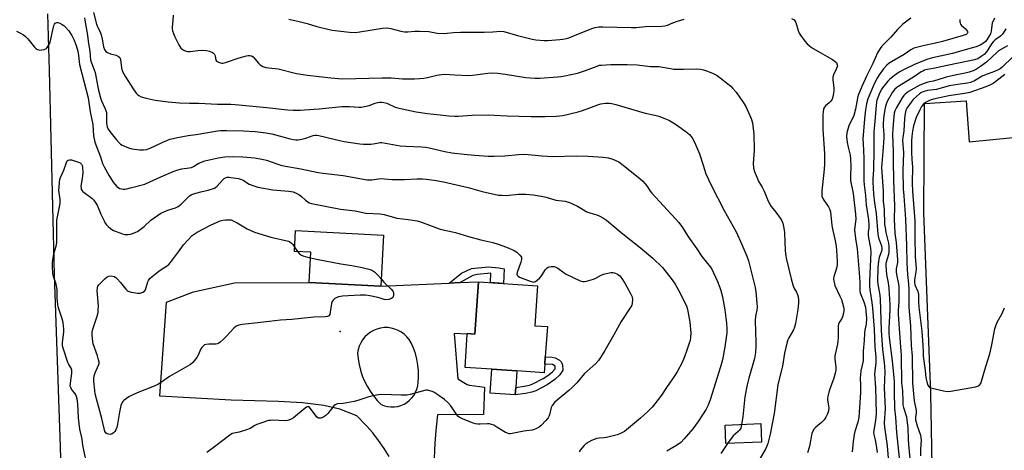
# Model space of a CAD drawing. Units: inches. Extents: x 1291763 to 1297763, y 517450 to 521450.
# Drawn here: x 1296646 to 1297103, y 518786 to 518987 of the extents above; entities that cross this region are included whole.
import ezdxf

# ---------------------------------------------------------------- set-up
doc = ezdxf.new("R2010")
doc.units = ezdxf.units.IN
doc.header["$MEASUREMENT"] = 0
for name, color, linetype in [('BLDG-Footprint', 5, 'Continuous'), ('BLDG-Ruin', 8, 'Continuous'), ('CULTRL-Pad', 6, 'Continuous'), ('ELEV-Spot Elevation', 7, 'Continuous'), ('TRANS-Driveway', 251, 'Continuous'), ('TRANS-Non Street Sidewalk', 7, 'Continuous'), ('TRANS-Parking Lot', 4, 'Continuous'), ('TRANS-Road', 130, 'Continuous'), ('Undefined', 1, 'Continuous')]:
    doc.layers.add(name, color=color, linetype=linetype)

msp = doc.modelspace()

# ---------------------------------------------------------------- linework, layer by layer
at = {"layer": 'BLDG-Footprint'}
for points, elevation in [([(1296814.88, 518886.41), (1296813.58, 518862.68), (1296780.3, 518864.49), (1296781.06, 518878.5), (1296773.44, 518878.91), (1296773.98, 518888.65)], 403.69), ([(1296890.99, 518843.95), (1296890.03, 518829.84), (1296889.8, 518826.46), (1296889.53, 518822.5), (1296876.82, 518823.36), (1296865.14, 518824.16), (1296852.75, 518825.01), (1296853.8, 518840.43), (1296853.82, 518840.68), (1296857.35, 518840.44), (1296859.01, 518864.79), (1296886.39, 518862.92), (1296885.12, 518844.35)], 402.86)]:
    msp.add_lwpolyline(points, close=True, dxfattribs=dict(at, elevation=elevation))
at = {"layer": 'BLDG-Ruin', "elevation": 405.71}
msp.add_lwpolyline([(1296990.44, 518790.24), (1296973.92, 518789.57), (1296973.56, 518798.17), (1296990.08, 518798.85)], close=True, dxfattribs=at)
at = {"layer": 'CULTRL-Pad'}
msp.add_lwpolyline([(1296876.3, 518815.67), (1296876.06, 518812.22), (1296864.37, 518813.02), (1296865.14, 518824.16), (1296876.82, 518823.36)], close=True, dxfattribs=at)
at = {"layer": 'ELEV-Spot Elevation'}
msp.add_point((1296794.73, 518841.72, 403.62), dxfattribs=at)
at = {"layer": 'TRANS-Driveway'}
msp.add_polyline3d([(1296817.43, 518783.53, 0), (1296815.12, 518787.34, 0), (1296812.61, 518791.01, 0), (1296809.89, 518794.53, 0), (1296806.98, 518797.9, 0), (1296802.4, 518802.47, 0), (1296794.52, 518805.56, 0), (1296787.2, 518807.35, 0), (1296777.22, 518808.56, 0), (1296766.11, 518809.17, 0), (1296744.02, 518809.69, 0), (1296710.93, 518811.6, 0), (1296714.13, 518855.31, 0), (1296726.62, 518860.04, 0), (1296745.62, 518864.22, 0), (1296780.3, 518864.49, 0), (1296813.58, 518862.68, 0), (1296845.43, 518864.16, 0), (1296850.43, 518864.39, 0), (1296859.01, 518864.79, 0), (1296857.35, 518840.44, 0), (1296853.82, 518840.68, 0), (1296853.8, 518840.43, 0), (1296847.68, 518840.68, 0), (1296849.45, 518819.68, 0), (1296852.15, 518817.96, 0), (1296853.74, 518817.09, 0), (1296854.76, 518816.75, 0), (1296861.78, 518815.8, 0), (1296861.31, 518803.06, 0), (1296840.01, 518803.01, 0), (1296839.33, 518797.22, 0), (1296838.77, 518789.88, 0), (1296838.28, 518779.13, 0)], dxfattribs=at)
msp.add_polyline3d([(1296824.51, 518840.36, 0), (1296823.15, 518841.37, 0), (1296821.68, 518842.19, 0), (1296820.12, 518842.82, 0), (1296818.48, 518843.25, 0), (1296816.81, 518843.46, 0), (1296815.12, 518843.46, 0), (1296813.45, 518843.24, 0), (1296811.81, 518842.81, 0), (1296810.25, 518842.18, 0), (1296808.78, 518841.35, 0), (1296807.43, 518840.34, 0), (1296806.21, 518839.17, 0), (1296805.16, 518837.85, 0), (1296804.28, 518836.41, 0), (1296803.6, 518834.87, 0), (1296803.11, 518833.25, 0), (1296802.83, 518831.59, 0), (1296803.08, 518828.91, 0), (1296803.53, 518826.26, 0), (1296804.17, 518823.65, 0), (1296805.01, 518821.1, 0), (1296806.04, 518818.61, 0), (1296807.26, 518816.21, 0), (1296808.65, 518813.91, 0), (1296810.21, 518811.72, 0), (1296811.93, 518809.66, 0), (1296813.8, 518807.73, 0), (1296815.27, 518807.17, 0), (1296816.79, 518806.8, 0), (1296818.34, 518806.63, 0), (1296819.91, 518806.66, 0), (1296821.46, 518806.88, 0), (1296822.96, 518807.31, 0), (1296824.4, 518807.93, 0), (1296825.75, 518808.72, 0), (1296826.98, 518809.69, 0), (1296828.09, 518810.8, 0), (1296829.04, 518812.05, 0), (1296830.42, 518814.85, 0), (1296830.83, 518816.36, 0), (1296831.04, 518817.91, 0), (1296831.19, 518820.63, 0), (1296831.13, 518823.35, 0), (1296830.86, 518826.07, 0), (1296830.37, 518828.75, 0), (1296829.67, 518831.38, 0), (1296828.77, 518833.95, 0), (1296827.67, 518836.44, 0), (1296826.78, 518837.88, 0), (1296825.73, 518839.19, 0)], close=True, dxfattribs=at)
at = {"layer": 'TRANS-Non Street Sidewalk'}
for points in [[(1296850.43, 518864.39), (1296845.43, 518864.16), (1296851.04, 518868.84), (1296855.67, 518870.89), (1296863.59, 518871.71), (1296868.49, 518871.28), (1296870.98, 518870.75), (1296870.6, 518864), (1296864.59, 518864.41), (1296864.66, 518868.77), (1296858.34, 518868.23), (1296856.38, 518867.69)], [(1296880.82, 518812.85), (1296876.06, 518812.22), (1296876.3, 518815.67), (1296880.26, 518816.19), (1296882.75, 518816.71), (1296884.3, 518817.28), (1296889.05, 518819.79), (1296891.25, 518821.22), (1296893.36, 518822.99), (1296894.6, 518824.36), (1296894.61, 518825.52), (1296893.33, 518826.34), (1296889.8, 518826.46), (1296890.03, 518829.84), (1296893.21, 518829.78), (1296894.58, 518829.49), (1296896.65, 518828.3), (1296897.38, 518827.52), (1296897.77, 518826.92), (1296897.94, 518826.25), (1296898.13, 518823.77), (1296897.44, 518822.48), (1296896.73, 518821.6), (1296894.44, 518819.42), (1296890.81, 518816.9), (1296885.63, 518814.16), (1296883.69, 518813.44)]]:
    msp.add_lwpolyline(points, close=True, dxfattribs=at)
at = {"layer": 'TRANS-Parking Lot'}
msp.add_lwpolyline([(1297110.65, 518813.7), (1297110.87, 518807.14), (1297113.71, 518722.24), (1297116.9, 518670.23), (1297107.01, 518665.72), (1297105.35, 518664.3), (1297101.49, 518661), (1297076.72, 518656.19), (1297073.86, 518673.85), (1297072.1, 518701.37), (1297070.69, 518728.92), (1297069.18, 518812.99), (1297065.9, 518896.76), (1297066.13, 518947.69), (1297085.49, 518948.82), (1297086.93, 518929.81), (1297107.37, 518931.88), (1297109.36, 518850.97)], close=True, dxfattribs=at)
at = {"layer": 'TRANS-Road'}
msp.add_lwpolyline([(1296658.78, 518989.28), (1296659.57, 518962.98), (1296661.92, 518868.09), (1296664.62, 518788.03), (1296668.09, 518669.28), (1296667.75, 518606.11), (1296667.79, 518538.55), (1296643.15, 518536.55)], dxfattribs=at)
at = {"layer": 'Undefined'}
msp.add_line((1296773.55, 518880.89, 404), (1296774.93, 518878.83, 404), dxfattribs=at)
for points, elevation in [([(1296680.11, 518989.85), (1296681.56, 518984.51), (1296682.2, 518982.97), (1296683.22, 518980.95), (1296683.71, 518979.58), (1296684.2, 518977.58), (1296684.75, 518974), (1296685.24, 518972.7), (1296685.83, 518971.86), (1296686.6, 518971.3), (1296687.97, 518970.77), (1296690.67, 518970.05), (1296691.69, 518969.53), (1296692.32, 518969.01), (1296692.58, 518968.58), (1296692.72, 518968.1), (1296693.1, 518964.17), (1296693.47, 518962.75), (1296695.06, 518959.94), (1296698.58, 518954.4), (1296699.93, 518952.45), (1296700.51, 518951.85), (1296701.16, 518951.34), (1296702.35, 518950.67), (1296704.57, 518950.06), (1296708.82, 518949.17), (1296714.82, 518948.36), (1296720.17, 518948), (1296724.74, 518947.82), (1296729.15, 518947.78), (1296737.78, 518947.27), (1296743.98, 518947.29), (1296745.88, 518947.23), (1296760.62, 518945.75), (1296770.29, 518944.66), (1296772.95, 518944.48), (1296776.14, 518944.48), (1296778.22, 518944.61), (1296784.95, 518945.16), (1296795.48, 518946.24), (1296799.12, 518946.23), (1296803.47, 518945.94), (1296804.63, 518945.95), (1296806.01, 518946.18), (1296808.19, 518946.74), (1296811.01, 518947.8), (1296812.14, 518948.14), (1296812.98, 518948.28), (1296814.04, 518948.29), (1296815.09, 518948.13), (1296816.37, 518947.72), (1296820.28, 518945.98), (1296821.37, 518945.58), (1296829.96, 518943.7), (1296835.27, 518942.96), (1296841.16, 518942.38), (1296845.22, 518941.84), (1296847.77, 518941.73), (1296849.48, 518941.75), (1296856.02, 518942.17), (1296863.67, 518942.31), (1296866.2, 518942.25), (1296872.34, 518941.87), (1296877.82, 518941.8), (1296883.41, 518941.61), (1296889.89, 518941.51), (1296894.99, 518941.67), (1296898.12, 518942.09), (1296905.3, 518943.68), (1296907.24, 518944.32), (1296914.37, 518946.97), (1296915.76, 518947.4), (1296917.97, 518947.7), (1296919.64, 518947.77), (1296920.96, 518947.62), (1296922.86, 518947.2), (1296936.37, 518943.07), (1296940.84, 518942.21), (1296942.81, 518941.66), (1296944.76, 518940.95), (1296947.76, 518939.68), (1296949.26, 518938.82), (1296951.42, 518937.4), (1296955.41, 518934.45), (1296956.99, 518933.15), (1296958.28, 518931.61), (1296959.38, 518929.6), (1296961.63, 518924.29), (1296963.29, 518918.92), (1296964.61, 518914.98), (1296967.01, 518909.6), (1296973.03, 518897.9), (1296978.74, 518887.96), (1296981.37, 518882.12), (1296983.61, 518876.63), (1296984.37, 518874.52), (1296987.53, 518862.16), (1296987.81, 518860.17), (1296988.36, 518853.12), (1296988.26, 518851.63), (1296987.67, 518848.84), (1296987.43, 518846.67), (1296987.89, 518836.63), (1296987.85, 518834.65), (1296987.67, 518831.83), (1296987.14, 518829.15), (1296984.49, 518820.03), (1296983.73, 518816.85), (1296982.72, 518811.26), (1296981.71, 518801.98), (1296981.21, 518798.49)], 396), ([(1296644.35, 518981.25), (1296645.91, 518980.47), (1296647.7, 518979.48), (1296648.63, 518978.8), (1296649.59, 518977.71), (1296652.7, 518973.79), (1296653.32, 518973.19), (1296654.21, 518972.65), (1296654.7, 518972.51), (1296655.25, 518972.47), (1296656.11, 518972.55), (1296657.25, 518972.78), (1296658.26, 518973.22), (1296659, 518974.07), (1296659.57, 518975.11), (1296659.96, 518976.17), (1296661.67, 518983.81), (1296662.02, 518984.56), (1296662.31, 518984.91), (1296662.66, 518985.16), (1296663.06, 518985.3), (1296663.8, 518985.21), (1296664.58, 518984.91), (1296665.61, 518984.36), (1296666.32, 518983.86), (1296666.93, 518983.3), (1296668.62, 518981.41), (1296670.12, 518979.19), (1296671.01, 518977.43), (1296672.09, 518974.56), (1296672.83, 518971.92), (1296673.21, 518969.85), (1296673.51, 518967.02), (1296673.71, 518965.76), (1296676.79, 518953.89), (1296677.6, 518950.21), (1296678.58, 518943.79), (1296679.78, 518937.81), (1296680.14, 518932.57), (1296680.84, 518929.7), (1296683.37, 518922.77), (1296684.28, 518919.76), (1296684.88, 518918.44), (1296687.38, 518914.08), (1296689.36, 518911.02), (1296690.06, 518910.14), (1296691.02, 518909.11), (1296691.64, 518908.56), (1296692.33, 518908.17), (1296693.09, 518907.97), (1296693.88, 518907.87), (1296694.69, 518907.86), (1296695.57, 518907.97), (1296697.31, 518908.36), (1296704.03, 518910.2), (1296706.33, 518911.15), (1296711.43, 518913.59), (1296717.18, 518916.03), (1296718.86, 518916.6), (1296721.13, 518917.22), (1296724.52, 518917.71), (1296725.6, 518917.95), (1296726.55, 518918.36), (1296728.31, 518919.44), (1296729.09, 518919.83), (1296731.8, 518920.93), (1296733.2, 518921.35), (1296738.09, 518922.44), (1296741.23, 518922.91), (1296744.76, 518923.02), (1296749.54, 518922.84), (1296755.04, 518922.33), (1296759.08, 518921.62), (1296760.48, 518921.28), (1296765.36, 518919.59), (1296767.65, 518918.88), (1296776.48, 518917.23), (1296784.51, 518915.6), (1296786.81, 518915.25), (1296796.09, 518914.14), (1296807.24, 518912.14), (1296808.36, 518912.07), (1296809.44, 518912.12), (1296812.55, 518912.63), (1296813.68, 518912.71), (1296818.69, 518912.28), (1296824.68, 518912.33), (1296830.31, 518912.59), (1296832.91, 518912.54), (1296834.65, 518912.41), (1296838.43, 518911.98), (1296842.67, 518911.17), (1296854.22, 518908.54), (1296860.67, 518906.72), (1296868.21, 518905.09), (1296869.6, 518904.95), (1296871.84, 518904.91), (1296877.61, 518905.44), (1296880.98, 518905.49), (1296884.41, 518905.19), (1296888.1, 518904.6), (1296890.35, 518904.15), (1296894.94, 518902.75), (1296899.21, 518902.18), (1296901.26, 518901.64), (1296902.62, 518901.04), (1296905.02, 518899.84), (1296909.3, 518897.3), (1296910.63, 518896.76), (1296913.89, 518895.83), (1296914.97, 518895.42), (1296917.04, 518894.39), (1296918.46, 518893.42), (1296925.25, 518887.61), (1296934.31, 518880.56), (1296940.02, 518875.75), (1296944.44, 518871.44), (1296948.98, 518865.7), (1296950.27, 518863.71), (1296951.88, 518860.88), (1296954.75, 518855.45), (1296955.7, 518853.07), (1296956.17, 518851.13), (1296957.16, 518846.03), (1296957.62, 518840.98), (1296957.52, 518838.96), (1296957.28, 518837.54), (1296956.9, 518836.18), (1296955.82, 518832.93), (1296954.68, 518829.9), (1296953.55, 518827.26), (1296951.31, 518822.94), (1296949.92, 518820.77), (1296946.31, 518815.57), (1296944.05, 518812.07), (1296940.95, 518808.03), (1296939.61, 518806.45), (1296937.58, 518804.42), (1296934.18, 518801.33), (1296927.74, 518795.96), (1296926.79, 518795.23), (1296925.94, 518794.7), (1296925, 518794.25), (1296923.46, 518793.71), (1296918.51, 518792.37), (1296917.38, 518792.18), (1296914.99, 518792.11), (1296913.91, 518791.92), (1296911.54, 518790.99), (1296908.96, 518789.54), (1296907.86, 518788.58), (1296906.2, 518786.53), (1296905.8, 518785.78)], 400), ([(1296675.97, 518987.37), (1296676.55, 518983.62), (1296677.15, 518980.34), (1296677.76, 518975.53), (1296678.39, 518971.98), (1296678.8, 518967.74), (1296679.17, 518966.46), (1296680.47, 518963.34), (1296680.93, 518961.99), (1296682.37, 518954.37), (1296683.38, 518950.32), (1296683.9, 518948.93), (1296685.57, 518945.09), (1296686.12, 518943.41), (1296686.26, 518941.97), (1296686.23, 518938.42), (1296686.33, 518937.57), (1296686.54, 518936.77), (1296686.95, 518935.75), (1296687.7, 518934.61), (1296690.77, 518930.78), (1296692.07, 518929.3), (1296692.72, 518928.76), (1296693.49, 518928.31), (1296696.48, 518926.95), (1296697.9, 518926.62), (1296701.68, 518926.16), (1296703.34, 518926.16), (1296704.7, 518926.3), (1296706.5, 518926.85), (1296712.09, 518929.52), (1296714.27, 518930.49), (1296715.66, 518931.01), (1296717.09, 518931.42), (1296719.13, 518931.87), (1296724.11, 518932.75), (1296727.81, 518933.28), (1296737.71, 518934.95), (1296739.17, 518935.11), (1296742.08, 518935.13), (1296749.87, 518934.95), (1296755.26, 518934.53), (1296760.14, 518934.01), (1296763.02, 518933.47), (1296771.52, 518931.19), (1296772.94, 518930.88), (1296774.07, 518930.74), (1296775.2, 518930.75), (1296776.88, 518931.04), (1296778.81, 518931.56), (1296782.17, 518932.77), (1296782.95, 518932.91), (1296783.74, 518932.92), (1296784.89, 518932.74), (1296788.05, 518932.04), (1296793.8, 518930.61), (1296796.59, 518930.01), (1296803.86, 518928.88), (1296805.63, 518928.74), (1296808.9, 518928.73), (1296810.07, 518928.87), (1296812.62, 518929.39), (1296813.34, 518929.46), (1296814.13, 518929.43), (1296822.56, 518927.94), (1296825.17, 518927.74), (1296832.44, 518927.46), (1296834.37, 518927.27), (1296836.03, 518926.97), (1296843.42, 518925.31), (1296846.59, 518924.73), (1296852.39, 518924), (1296857.06, 518923.6), (1296863.43, 518923.18), (1296866.34, 518923.17), (1296871.29, 518923.32), (1296877.59, 518923.96), (1296880.53, 518924.06), (1296888.48, 518923.35), (1296893.64, 518922.97), (1296904.28, 518923.31), (1296909.71, 518923.17), (1296916.96, 518922.75), (1296919.27, 518922.35), (1296920.97, 518921.94), (1296922.84, 518921.18), (1296924.11, 518920.52), (1296926.17, 518919), (1296934.05, 518912.64), (1296935.29, 518911.55), (1296936.45, 518910.27), (1296937.54, 518908.92), (1296938.78, 518906.81), (1296939.47, 518905.91), (1296944.99, 518900.13), (1296950.56, 518894.04), (1296952.02, 518892.27), (1296953.69, 518889.99), (1296956.17, 518885.97), (1296960.4, 518880.07), (1296962.74, 518876.59), (1296966.73, 518871.49), (1296967.48, 518870.26), (1296968.14, 518868.98), (1296969.94, 518864.93), (1296971.08, 518862.15), (1296971.55, 518860.77), (1296972.33, 518857.79), (1296973.36, 518851.7), (1296974.26, 518845.52), (1296974.39, 518842.99), (1296974.27, 518840.98), (1296973.44, 518834.55), (1296972.3, 518828.54), (1296971.46, 518825.27), (1296966.56, 518809.86), (1296965.61, 518807.42), (1296964.69, 518805.59), (1296961.04, 518799.78), (1296958.55, 518796.46), (1296954.53, 518791.82), (1296952.94, 518790.13), (1296951.41, 518788.92), (1296946.47, 518786.02)], 398), ([(1296717.08, 518988.61), (1296717.03, 518986.42), (1296716.72, 518983.09), (1296716.73, 518982.25), (1296716.86, 518981.44), (1296717.27, 518980.13), (1296717.98, 518978.54), (1296719.81, 518974.83), (1296720.24, 518974.07), (1296720.75, 518973.39), (1296721.39, 518972.88), (1296722.13, 518972.46), (1296723.15, 518971.99), (1296723.94, 518971.77), (1296725.11, 518971.78), (1296728.67, 518972.32), (1296730.66, 518972.46), (1296732.65, 518972.32), (1296734.03, 518971.91), (1296735.35, 518971.33), (1296735.82, 518971.05), (1296736.2, 518970.69), (1296736.61, 518969.78), (1296736.99, 518967.79), (1296737.32, 518967.23), (1296738.2, 518966.75), (1296739.53, 518966.4), (1296740.36, 518966.38), (1296741.48, 518966.64), (1296747.89, 518968.8), (1296751.2, 518969.81), (1296752.03, 518969.97), (1296752.83, 518969.94), (1296753.6, 518969.72), (1296754.32, 518969.26), (1296755.1, 518968.42), (1296756.75, 518966.36), (1296757.57, 518965.55), (1296758.85, 518964.84), (1296760.24, 518964.34), (1296761.37, 518964.17), (1296764.54, 518963.91), (1296765.97, 518963.72), (1296774.38, 518961.57), (1296779.53, 518960.73), (1296790.47, 518959.5), (1296795.76, 518959.13), (1296814.31, 518959.62), (1296818.36, 518959.49), (1296823.66, 518959.14), (1296827.55, 518959.02), (1296829.31, 518959.04), (1296831.63, 518959.17), (1296833.64, 518959.44), (1296835.34, 518959.77), (1296839.58, 518960.77), (1296841.84, 518961.14), (1296843.41, 518961.18), (1296847.93, 518960.87), (1296854.41, 518960.66), (1296856.14, 518960.8), (1296863.37, 518961.72), (1296865.12, 518961.85), (1296867.75, 518961.72), (1296871.3, 518961.29), (1296880.96, 518959.65), (1296885.36, 518959.42), (1296887.43, 518959.44), (1296895.66, 518959.96), (1296897.36, 518960.14), (1296899.06, 518960.44), (1296904.96, 518961.79), (1296908.63, 518963.02), (1296914.14, 518965.03), (1296915.26, 518965.36), (1296916.1, 518965.51), (1296920.47, 518965.7), (1296925.75, 518965.78), (1296928.1, 518965.78), (1296932.74, 518965.6), (1296938.91, 518964.8), (1296941.96, 518964.85), (1296942.79, 518964.79), (1296948.23, 518963.83), (1296949.68, 518963.65), (1296954.23, 518963.61), (1296960.16, 518963.75), (1296962.11, 518963.56), (1296963.46, 518963.31), (1296964.86, 518962.83), (1296967.63, 518961.73), (1296968.94, 518961.13), (1296969.84, 518960.58), (1296976.2, 518955.63), (1296977.02, 518954.81), (1296978.71, 518952.83), (1296982.07, 518948), (1296983.17, 518946.27), (1296985.59, 518940.62), (1296986.24, 518938.69), (1296986.65, 518935.82), (1296986.86, 518933.5), (1296987, 518925.83), (1296986.57, 518919.7), (1296986.73, 518917.69), (1296987.06, 518916.3), (1296989.27, 518911.23), (1296990.71, 518908.72), (1296991.61, 518906.94), (1296993.22, 518903), (1296994.2, 518901.02), (1296994.92, 518899.83), (1296997.11, 518897.08), (1296999.11, 518894.26), (1296999.88, 518893.05), (1297000.32, 518892.01), (1297000.83, 518889.72), (1297001.16, 518887.7), (1297001.25, 518883.01), (1297001.46, 518879.59), (1297001.65, 518877.63), (1297002.07, 518875.19), (1297004.27, 518866.12), (1297005.03, 518863.32), (1297005.52, 518861.97), (1297006.66, 518859.88), (1297007.14, 518858.8), (1297007.44, 518857.7), (1297007.63, 518856.31), (1297007.67, 518854.9), (1297007.37, 518851.82), (1297006.23, 518845.32), (1297005.75, 518843.71), (1297005.25, 518842.39), (1297003.16, 518838.78), (1297002.64, 518837.73), (1297002.36, 518836.91), (1297001.21, 518831.54), (1297000.16, 518825.49), (1296998.45, 518818.88), (1296998.1, 518816.83), (1296996.35, 518803.57), (1296994.44, 518793.9), (1296993.33, 518789.67), (1296992.83, 518788), (1296992.36, 518786.93), (1296989.35, 518782.01)], 394), ([(1296770.82, 518986.78), (1296775.7, 518985.76), (1296779.44, 518984.75), (1296783.91, 518983.33), (1296789.02, 518982.11), (1296790.98, 518981.72), (1296799.09, 518980.74), (1296801.88, 518980.69), (1296803.84, 518980.88), (1296814.4, 518982.59), (1296816.38, 518982.71), (1296818.31, 518982.47), (1296822.84, 518981.25), (1296824.58, 518980.91), (1296826.23, 518980.89), (1296829.45, 518981.28), (1296831.51, 518981.27), (1296835.92, 518981.03), (1296839.76, 518980.32), (1296842.99, 518980.22), (1296844.46, 518980.25), (1296847.33, 518980.6), (1296850.58, 518980.83), (1296861.68, 518980.83), (1296865.7, 518980.97), (1296869.14, 518981.3), (1296870.73, 518981.04), (1296877.16, 518979.19), (1296883.93, 518977.44), (1296885.67, 518977.18), (1296889.51, 518976.87), (1296891.26, 518976.9), (1296896.74, 518977.31), (1296898.15, 518977.5), (1296899.8, 518977.84), (1296900.89, 518978.15), (1296902.78, 518978.85), (1296911.64, 518982.43), (1296913.26, 518982.89), (1296914.85, 518983.18), (1296916.72, 518983.27), (1296929.92, 518982.9), (1296932.23, 518983.01), (1296936.57, 518983.37), (1296944.16, 518983.58), (1296945.57, 518983.7), (1296946.79, 518984.05), (1296949.32, 518985.09), (1296951.41, 518985.85), (1296954.48, 518986.79)], 392), ([(1297004.43, 518987.16), (1297005.65, 518986.43), (1297006.01, 518986.02), (1297006.37, 518985.26), (1297007.45, 518981.53), (1297007.97, 518980.31), (1297008.61, 518979.33), (1297010.62, 518976.6), (1297011.72, 518975.32), (1297012.59, 518974.53), (1297013.75, 518973.72), (1297017.67, 518971.3), (1297020.9, 518969.53), (1297023.45, 518968.03), (1297024.66, 518967.21), (1297025.23, 518966.61), (1297025.65, 518965.66), (1297025.72, 518965.16), (1297025.65, 518964.69), (1297025.2, 518963.53), (1297023.84, 518960.96), (1297023.54, 518959.9), (1297023.55, 518958.78), (1297024.01, 518954.79), (1297024.08, 518953.63), (1297023.97, 518952.47), (1297023.6, 518950.74), (1297023.21, 518949.64), (1297022.63, 518948.74), (1297021.87, 518947.94), (1297020.19, 518946.47), (1297019.65, 518945.87), (1297019.3, 518945.14), (1297019.04, 518943.72), (1297018.95, 518942.54), (1297018.99, 518940.32), (1297018.88, 518937.61), (1297018.9, 518935.65), (1297019.75, 518924.17), (1297019.78, 518920.9), (1297019.71, 518919.11), (1297019.41, 518915.53), (1297018.51, 518907.06), (1297018.43, 518905.61), (1297018.55, 518904.51), (1297018.9, 518903.46), (1297019.35, 518902.7), (1297021.58, 518899.53), (1297022.16, 518898.31), (1297022.47, 518897.24), (1297023.18, 518890.85), (1297023.61, 518888.53), (1297024.51, 518884.63), (1297025.11, 518881.29), (1297025.31, 518879.24), (1297025.61, 518874.37), (1297025.63, 518872.95), (1297025.49, 518871.62), (1297024.05, 518867), (1297023.95, 518866.16), (1297024.04, 518865.01), (1297024.29, 518863.87), (1297024.58, 518863.1), (1297026.91, 518858.15), (1297027.58, 518856.52), (1297028.54, 518853.18), (1297028.71, 518852.34), (1297028.75, 518851.51), (1297028.53, 518850.15), (1297028.07, 518848.54), (1297027.73, 518847.77), (1297026.55, 518845.77), (1297026.27, 518845.06), (1297026.11, 518844.37), (1297026.03, 518843.18), (1297026.05, 518838.69), (1297025.98, 518837.2), (1297025.72, 518835.78), (1297024.47, 518830.34), (1297024.5, 518828.94), (1297024.95, 518825.02), (1297024.96, 518823.66), (1297024.68, 518822.26), (1297024.03, 518820.05), (1297021.9, 518814.08), (1297021.29, 518811.47), (1297021.16, 518810.6), (1297021.15, 518809.72), (1297021.61, 518807.1), (1297021.68, 518806.23), (1297021.56, 518804.82), (1297021.18, 518803.44), (1297020.4, 518801.87), (1297019.53, 518800.68), (1297018.31, 518799.41), (1297015.46, 518797.09), (1297014.91, 518796.42), (1297014.31, 518795.4), (1297013.83, 518794.31), (1297013.61, 518793.47), (1297012.88, 518789.12), (1297012.57, 518787.69), (1297011.74, 518785.25)], 392), ([(1297059.89, 518987.22), (1297056.13, 518984.42), (1297053.56, 518981.98), (1297050.54, 518978.43), (1297046.39, 518974.27), (1297045.55, 518973.14), (1297044.37, 518971.23), (1297042.19, 518966.15), (1297039.37, 518960.65), (1297036.99, 518955.54), (1297035.9, 518952.85), (1297035.41, 518951.48), (1297035.03, 518950.06), (1297034.1, 518945.01), (1297033.4, 518942.1), (1297032.79, 518940.62), (1297031.15, 518937.7), (1297030.48, 518935.75), (1297030.05, 518934.04), (1297029.97, 518932.31), (1297030.18, 518929.43), (1297030.63, 518927.25), (1297031.58, 518923.61), (1297031.84, 518921.79), (1297031.98, 518918.68), (1297031.8, 518913.65), (1297031.86, 518911.89), (1297032.98, 518905.77), (1297034.12, 518896.12), (1297034.2, 518893.84), (1297033.75, 518890.37), (1297033.71, 518888.93), (1297034.17, 518884.93), (1297034.85, 518880.14), (1297035.89, 518868.96), (1297036.17, 518864.53), (1297036.2, 518860.39), (1297036.32, 518859.59), (1297036.55, 518858.79), (1297037.94, 518855.39), (1297038.7, 518852.97), (1297038.99, 518851.06), (1297039.15, 518847.87), (1297039.01, 518845.11), (1297038.42, 518842.23), (1297038.24, 518840.92), (1297038.15, 518837.46), (1297037.69, 518832.45), (1297037.6, 518828.07), (1297037.26, 518826.08), (1297036.61, 518823.42), (1297036.38, 518821.47), (1297036.34, 518820.05), (1297036.5, 518816.8), (1297036.46, 518813.25), (1297035.66, 518801.77), (1297035.26, 518799.52), (1297033.82, 518795.23), (1297033.46, 518793.83), (1297033.01, 518790.61), (1297032.54, 518785.72)], 390), ([(1297082.62, 518986.64), (1297082.59, 518985.59), (1297082.68, 518985.06), (1297082.88, 518984.56), (1297083.39, 518983.94), (1297085.12, 518982.41), (1297085.84, 518981.57), (1297086.1, 518981.14), (1297086.23, 518980.71), (1297086.06, 518980.17), (1297085.47, 518979.73), (1297084.13, 518979.21), (1297074.58, 518976.49), (1297070.69, 518975.52), (1297066.2, 518974.6), (1297061.2, 518973.31), (1297059.74, 518972.58), (1297056.66, 518970.46), (1297049.8, 518966.39), (1297048.68, 518965.46), (1297047.17, 518963.79), (1297045.18, 518961), (1297044.15, 518959.35), (1297043.01, 518957.05), (1297040.72, 518951.97), (1297039.88, 518949.78), (1297039.25, 518947.49), (1297038.76, 518944.62), (1297038.3, 518940.52), (1297037.59, 518931.08), (1297037.61, 518929), (1297037.95, 518922.17), (1297038.02, 518911.69), (1297038.16, 518909.81), (1297038.75, 518904.79), (1297039.05, 518900.57), (1297040.11, 518893.58), (1297040.34, 518891.29), (1297040.33, 518889.9), (1297039.97, 518887.81), (1297039.94, 518886.62), (1297040.13, 518885.2), (1297041.01, 518880.36), (1297041.16, 518878.46), (1297040.67, 518865.21), (1297040.65, 518862.36), (1297040.92, 518860.12), (1297041.71, 518855.15), (1297041.96, 518852.55), (1297042.72, 518842.75), (1297043.04, 518834.41), (1297043.51, 518829.89), (1297043.59, 518828.48), (1297043.53, 518827.08), (1297043.05, 518823.16), (1297042.97, 518821.77), (1297043.44, 518815.6), (1297043.67, 518803.61), (1297043.44, 518800.31), (1297042.6, 518795.84), (1297042.51, 518794.73), (1297042.64, 518793.76), (1297043.31, 518791.29), (1297043.79, 518788.74), (1297044.17, 518785.51)], 388), ([(1297098.67, 518987.32), (1297097.64, 518984.96), (1297097.41, 518983.82), (1297097.14, 518981.18), (1297096.76, 518979.96), (1297096.12, 518978.77), (1297095.14, 518977.23), (1297094.45, 518976.39), (1297093.64, 518975.65), (1297091.97, 518974.69), (1297090.15, 518973.99), (1297087.25, 518973.24), (1297079.22, 518970.93), (1297069.92, 518968.84), (1297067.74, 518968.25), (1297061.87, 518965.96), (1297056.48, 518963.33), (1297054.42, 518962.12), (1297052.17, 518960.61), (1297050.1, 518958.99), (1297049.06, 518957.95), (1297047.21, 518955.68), (1297046.26, 518954.25), (1297045.12, 518951.98), (1297044.09, 518949.23), (1297043.89, 518948.21), (1297043.72, 518946.75), (1297043.02, 518939.42), (1297042.64, 518934.41), (1297042.59, 518932.05), (1297042.66, 518925.77), (1297042.4, 518917), (1297042.13, 518912.51), (1297042.13, 518911.06), (1297042.46, 518905.53), (1297042.91, 518901.51), (1297043.65, 518896.5), (1297044.53, 518886.84), (1297044.85, 518885.22), (1297046.16, 518881.42), (1297046.38, 518880.21), (1297046.36, 518879.73), (1297046.19, 518878.97), (1297045.11, 518876.05), (1297044.75, 518874.42), (1297044.47, 518871.33), (1297044.34, 518865.13), (1297044.48, 518863.7), (1297045.34, 518858.53), (1297045.55, 518856.64), (1297046, 518842.22), (1297046.68, 518833.28), (1297047.47, 518827.23), (1297047.64, 518825.39), (1297047.68, 518822.9), (1297047.39, 518815.51), (1297047.78, 518809.06), (1297047.82, 518805.86), (1297047.49, 518799.04), (1297047.66, 518797.25), (1297048.87, 518788.53), (1297049.57, 518779.03)], 386), ([(1297103.92, 518982.26), (1297102.72, 518980.23), (1297102.32, 518979.67), (1297101.54, 518978.94), (1297099.06, 518977.17), (1297098.2, 518976.44), (1297097.3, 518975.28), (1297095.56, 518972.52), (1297094.89, 518971.58), (1297093.83, 518970.46), (1297092.52, 518969.41), (1297090.92, 518968.39), (1297089.43, 518967.87), (1297073.83, 518964.63), (1297071.15, 518964.01), (1297067.54, 518963.42), (1297066.18, 518963.05), (1297065.38, 518962.71), (1297064.64, 518962.27), (1297061.55, 518960.1), (1297054.28, 518955.72), (1297053.33, 518955.07), (1297052.43, 518954.32), (1297051.89, 518953.71), (1297051.27, 518952.81), (1297049.04, 518948.92), (1297048.37, 518947.31), (1297047.9, 518945.62), (1297047.34, 518941.98), (1297046.96, 518938.49), (1297046.97, 518936.99), (1297047.25, 518933.14), (1297047.25, 518931.47), (1297046.87, 518925.37), (1297046.29, 518919.79), (1297046.23, 518917.86), (1297047.01, 518906.92), (1297047.03, 518902.26), (1297047.43, 518898.4), (1297047.64, 518891.35), (1297047.82, 518889.93), (1297048.24, 518887.72), (1297049.4, 518882.77), (1297049.57, 518881.12), (1297049.6, 518878.83), (1297049.5, 518877.42), (1297048.42, 518873.86), (1297048.28, 518873.18), (1297048.24, 518872.31), (1297048.53, 518868.22), (1297049.25, 518864.26), (1297049.59, 518861.64), (1297050.03, 518854.25), (1297050.03, 518851.6), (1297049.56, 518843.33), (1297049.57, 518840.97), (1297049.76, 518838.94), (1297051.18, 518828), (1297051.92, 518820.17), (1297052.01, 518818.51), (1297052.04, 518813.52), (1297052.3, 518805.94), (1297052.74, 518801.87), (1297053.19, 518794.66), (1297054.39, 518782.88)], 384), ([(1297104.75, 518974.35), (1297100.6, 518972.1), (1297099.93, 518971.55), (1297097.52, 518969.16), (1297095.02, 518966.89), (1297092.25, 518964.79), (1297090.28, 518963.5), (1297088.78, 518962.77), (1297086.97, 518962.18), (1297085.07, 518961.72), (1297079.64, 518960.69), (1297077.64, 518960.24), (1297076.23, 518959.85), (1297071.94, 518958.4), (1297070.12, 518957.94), (1297067.72, 518957.46), (1297065.51, 518956.82), (1297063.66, 518956.04), (1297058.66, 518953.17), (1297057.14, 518951.92), (1297056.61, 518951.3), (1297055.83, 518950.2), (1297053.03, 518945.5), (1297052.43, 518944.17), (1297052.15, 518943.16), (1297051.88, 518941.5), (1297051.71, 518939.81), (1297051.42, 518935.86), (1297051.33, 518933.36), (1297051.58, 518925.19), (1297051.55, 518920.77), (1297051.69, 518911.98), (1297052.2, 518899.7), (1297052.03, 518893.84), (1297052.46, 518887.33), (1297052.98, 518883.05), (1297053.62, 518874.98), (1297053.57, 518873.71), (1297053.02, 518870.73), (1297052.95, 518869.49), (1297053.15, 518868.11), (1297054.01, 518864.48), (1297054.19, 518862.79), (1297054.24, 518855.66), (1297053.94, 518851.47), (1297053.91, 518849.79), (1297055.07, 518834.35), (1297055.27, 518830.78), (1297055.33, 518825.76), (1297055.47, 518822.21), (1297055.42, 518817.79), (1297055.95, 518814.14), (1297056.03, 518809.21), (1297056.15, 518807.66), (1297056.43, 518806.41), (1297057.74, 518801.96), (1297058.19, 518799.16), (1297058.37, 518797.09), (1297058.55, 518791.42), (1297058.73, 518789.11), (1297059.71, 518779.45)], 382), ([(1297107.11, 518969.18), (1297102.21, 518964.49), (1297101.32, 518963.79), (1297100.38, 518963.22), (1297098.61, 518962.46), (1297094.06, 518960.85), (1297092.91, 518960.25), (1297089.39, 518958.15), (1297087.53, 518957.36), (1297086.2, 518957.08), (1297081.61, 518956.46), (1297077.55, 518955.8), (1297071.72, 518954.16), (1297070.41, 518953.93), (1297067.58, 518953.63), (1297066.51, 518953.42), (1297065.48, 518953.09), (1297064.73, 518952.72), (1297063.79, 518952.05), (1297062.47, 518950.86), (1297060.97, 518949.42), (1297060.02, 518948.31), (1297058.02, 518945.45), (1297057.57, 518944.45), (1297057.11, 518942.91), (1297056.86, 518940.61), (1297056.62, 518934.95), (1297056.12, 518931.8), (1297056.01, 518930.55), (1297056.45, 518924.71), (1297056.17, 518916.42), (1297056.33, 518907.9), (1297056.49, 518904.68), (1297057.37, 518893.91), (1297057.86, 518881.45), (1297057.97, 518873.46), (1297058.23, 518868.13), (1297058.72, 518863.85), (1297058.92, 518861.23), (1297058.91, 518852.92), (1297059.63, 518844.19), (1297059.96, 518835.18), (1297060.45, 518830.23), (1297060.56, 518817.69), (1297061.44, 518809.41), (1297062.24, 518804.98), (1297062.25, 518803.92), (1297061.97, 518801.67), (1297062.02, 518800.67), (1297062.72, 518797.83), (1297064.25, 518793.54), (1297064.53, 518792.3), (1297064.54, 518791.16), (1297064.24, 518786.91), (1297064.33, 518783.82)], 380), ([(1297103.47, 518961.16), (1297099.37, 518957.9), (1297098.02, 518956.97), (1297096.78, 518956.24), (1297094.64, 518955.32), (1297087.22, 518952.74), (1297084.8, 518952.25), (1297077.43, 518951.17), (1297070.41, 518949.7), (1297068.77, 518949.15), (1297066.7, 518948.1), (1297065.66, 518947.25), (1297064.81, 518946.21), (1297063.99, 518944.7), (1297062.27, 518941.08), (1297061.1, 518937.26), (1297060.63, 518934.72), (1297060.31, 518932.23), (1297060.19, 518930.26), (1297060.19, 518925), (1297060.28, 518921.64), (1297060.52, 518918.15), (1297060.5, 518910.59), (1297060.64, 518906.85), (1297061.6, 518893.13), (1297061.64, 518885.61), (1297061.85, 518876.3), (1297062.28, 518870.96), (1297062.21, 518869.41), (1297061.53, 518865.72), (1297061.47, 518864.52), (1297061.72, 518863.38), (1297063.04, 518860.21), (1297063.41, 518858.88), (1297063.45, 518857.83), (1297063.37, 518855.5), (1297063.5, 518852.98), (1297065, 518841.82), (1297065.45, 518835.23), (1297065.5, 518832.03), (1297065.62, 518830.25), (1297066.43, 518823.6), (1297066.74, 518820.21), (1297067.19, 518818.27), (1297067.71, 518816.7), (1297068.13, 518816.07), (1297068.57, 518815.77), (1297069.09, 518815.56), (1297074.92, 518814.14), (1297076.67, 518813.85), (1297078.42, 518814.01), (1297089.83, 518815.91), (1297090.94, 518816.19), (1297091.63, 518816.6), (1297092.29, 518817.51), (1297092.71, 518818.55), (1297094.72, 518825.45), (1297096.53, 518831.25), (1297097.29, 518834.7), (1297098.89, 518842.96), (1297099.3, 518844.36), (1297099.99, 518846.02), (1297102.22, 518850.02), (1297103.29, 518852.66)], 378), ([(1296678.44, 518773.71), (1296675.6, 518786.52), (1296675.17, 518788.87), (1296674.88, 518791.64), (1296674.63, 518793), (1296673.8, 518796.3), (1296673.24, 518801.54), (1296672.9, 518808.12), (1296672.56, 518810.36), (1296672.26, 518811.46), (1296671.91, 518812.25), (1296671.44, 518812.98), (1296670.34, 518814.22), (1296669.88, 518814.85), (1296669.56, 518815.57), (1296669.38, 518816.33), (1296669.39, 518817.67), (1296670.05, 518822.24), (1296670.07, 518823.67), (1296669.73, 518824.67), (1296668.71, 518826.3), (1296668.25, 518827.31), (1296666.1, 518833.86), (1296665.81, 518834.95), (1296665.7, 518835.75), (1296665.72, 518836.61), (1296666.37, 518841.3), (1296666.32, 518842.72), (1296666.01, 518845.86), (1296665.66, 518847.53), (1296664.48, 518850.75), (1296663.81, 518853.08), (1296663.39, 518855.59), (1296663.2, 518857.27), (1296663.28, 518861.06), (1296663.19, 518862.15), (1296662.84, 518863.71), (1296661.6, 518867.19), (1296661.29, 518868.56), (1296661.07, 518871.97), (1296661.15, 518873.68), (1296661.78, 518877.69), (1296662.78, 518881.25), (1296663.06, 518882.91), (1296663.07, 518893.37), (1296664.36, 518899.58), (1296664.64, 518901.3), (1296664.61, 518902.94), (1296664.1, 518907.27), (1296664.15, 518908.75), (1296664.36, 518911.11), (1296664.56, 518912.24), (1296664.87, 518913.24), (1296666.35, 518916.61), (1296667.7, 518920.71), (1296667.96, 518920.99), (1296668.38, 518921.29), (1296668.95, 518921.5), (1296669.93, 518921.5), (1296673.24, 518920.42), (1296673.98, 518920.04), (1296674.51, 518919.49), (1296674.82, 518918.79), (1296674.97, 518918.02), (1296675.14, 518915.26), (1296674.95, 518912.87), (1296674.34, 518909.12), (1296674.35, 518908.29), (1296674.49, 518907.77), (1296674.88, 518907.06), (1296675.25, 518906.65), (1296679.45, 518903.55), (1296680.27, 518902.75), (1296680.97, 518901.84), (1296681.82, 518900.35), (1296683.6, 518896.13), (1296685.04, 518893.04), (1296685.57, 518892.04), (1296686.18, 518891.18), (1296686.94, 518890.39), (1296687.99, 518889.49), (1296688.67, 518889.02), (1296689.44, 518888.62), (1296693.55, 518887.05), (1296694.71, 518886.81), (1296696.19, 518886.7), (1296697.34, 518886.87), (1296698.74, 518887.3), (1296699.82, 518887.75), (1296700.55, 518888.18), (1296703.75, 518890.53), (1296706.79, 518893.35), (1296709.8, 518895.53), (1296711.48, 518896.62), (1296714.72, 518898.11), (1296718.3, 518899.12), (1296719.54, 518899.69), (1296720.92, 518900.77), (1296722.85, 518902.86), (1296724.11, 518904.09), (1296724.78, 518904.65), (1296725.53, 518905.12), (1296726.59, 518905.62), (1296728.25, 518906.18), (1296729.96, 518906.64), (1296733.36, 518907.3), (1296736.32, 518908.33), (1296737.04, 518908.74), (1296737.48, 518909.11), (1296740, 518912.03), (1296740.9, 518912.82), (1296741.51, 518913.13), (1296742.3, 518913.33), (1296743.13, 518913.36), (1296743.99, 518913.28), (1296747.44, 518912.72), (1296748.84, 518912.37), (1296750.04, 518911.76), (1296751.76, 518910.55), (1296752.49, 518910.16), (1296754.63, 518909.31), (1296756.55, 518908.7), (1296763.4, 518907.49), (1296770.85, 518906.91), (1296772.02, 518906.75), (1296772.87, 518906.51), (1296774.53, 518905.84), (1296775.59, 518905.3), (1296776.74, 518904.45), (1296778.64, 518902.7), (1296779.68, 518901.86), (1296780.36, 518901.45), (1296781.44, 518901.09), (1296794.91, 518898.56), (1296801.65, 518897.67), (1296806.69, 518896.65), (1296813.32, 518896.27), (1296815.1, 518896.07), (1296821.01, 518894.34), (1296826.31, 518893.73), (1296830.52, 518893.05), (1296832.45, 518892.44), (1296841.18, 518889.22), (1296848.34, 518887.65), (1296854.29, 518885.81), (1296860.04, 518884.28), (1296865.7, 518882.99), (1296868.1, 518882.27), (1296871.93, 518880.86), (1296875.5, 518879.34), (1296876.76, 518878.55), (1296878.26, 518877.12), (1296878.9, 518876.22), (1296879.02, 518875.73), (1296878.98, 518875.2), (1296878.61, 518873.81), (1296876.95, 518869.03), (1296876.81, 518868.26), (1296876.88, 518867.82), (1296877.36, 518867.35), (1296878.08, 518866.99), (1296883, 518865.06), (1296884.07, 518864.71), (1296884.59, 518864.65), (1296885.07, 518864.73), (1296885.52, 518864.97), (1296886.17, 518865.47), (1296887.43, 518866.63), (1296888.2, 518867.47), (1296890.14, 518870.42), (1296890.66, 518871.09), (1296891.3, 518871.56), (1296891.82, 518871.74), (1296892.67, 518871.88), (1296894.1, 518871.89), (1296894.89, 518871.63), (1296895.88, 518871.03), (1296898.74, 518868.98), (1296899.73, 518868.36), (1296905.86, 518865.41), (1296906.66, 518865.08), (1296907.48, 518864.88), (1296908.3, 518864.9), (1296909.14, 518865.05), (1296912.46, 518865.93), (1296913.49, 518866.42), (1296915.98, 518867.91), (1296917.04, 518868.33), (1296920.48, 518869.04), (1296921.33, 518869.09), (1296922.12, 518868.94), (1296923.59, 518868.26), (1296924.69, 518867.46), (1296925.57, 518866.36), (1296926.89, 518864.18), (1296929.6, 518859.34), (1296930.21, 518858.03), (1296930.36, 518857.49), (1296930.45, 518856.66), (1296930.39, 518854.71), (1296930.18, 518853.91), (1296929.79, 518853.16), (1296925.33, 518846.38), (1296921.81, 518840.08), (1296917.62, 518832.85), (1296915.65, 518829.58), (1296914.68, 518828.12), (1296913.49, 518826.87), (1296908.24, 518822.14), (1296904.63, 518817.84), (1296902.47, 518815.62), (1296900.95, 518814.28), (1296895.5, 518809.81), (1296894.23, 518808.62), (1296893.2, 518807.26), (1296892.68, 518806.27), (1296891.94, 518802.87), (1296891.63, 518802.09), (1296891.34, 518801.61), (1296890.24, 518800.27), (1296888.07, 518797.93), (1296887.16, 518797.22), (1296885.61, 518796.38), (1296884.8, 518796.05), (1296883.98, 518795.85), (1296880.04, 518795.42), (1296874.59, 518794.24), (1296873.75, 518794.12), (1296873.19, 518794.14), (1296872.39, 518794.39), (1296871.6, 518794.78), (1296867.96, 518796.86), (1296866.08, 518798.09), (1296865.1, 518798.52), (1296864.03, 518798.73), (1296863.19, 518798.78), (1296859.75, 518798.56), (1296858.61, 518798.56), (1296857.53, 518798.7), (1296856.44, 518799.01), (1296851.56, 518801.07), (1296850.01, 518801.87), (1296849.42, 518802.36), (1296848.89, 518802.99), (1296846.83, 518806.2), (1296846.12, 518807.14), (1296844.67, 518808.62), (1296843.14, 518810.03), (1296839.67, 518812.58), (1296838.23, 518813.51), (1296836.95, 518814), (1296835.35, 518814.33), (1296834.52, 518814.34), (1296833.38, 518814.13), (1296827.27, 518812.36), (1296825.88, 518812.09), (1296823.11, 518812.06), (1296814.07, 518812.36), (1296812.32, 518812.26), (1296808.01, 518811.33), (1296802.96, 518809.61), (1296801.28, 518809.15), (1296796.17, 518808.16), (1296793.26, 518807.98), (1296792.4, 518807.63), (1296791.79, 518807.13), (1296789.06, 518803.62), (1296788.07, 518802.56), (1296786.73, 518801.66), (1296785.72, 518801.35), (1296785.19, 518801.34), (1296784.69, 518801.42), (1296783.96, 518801.86), (1296783.21, 518802.72), (1296780.85, 518806.1), (1296780.27, 518806.6), (1296779.94, 518806.71), (1296779.54, 518806.68), (1296779.08, 518806.47), (1296778.4, 518806), (1296772.98, 518801.52), (1296772, 518800.9), (1296770.96, 518800.44), (1296770.23, 518800.25), (1296769.22, 518800.16), (1296763.24, 518800.39), (1296762.35, 518800.37), (1296761.48, 518800.23), (1296758.34, 518799.29), (1296756.08, 518798.5), (1296755.07, 518797.97), (1296752.89, 518796.65), (1296751.26, 518795.97), (1296747.87, 518794.87), (1296745.47, 518794.49), (1296744.53, 518794.21), (1296743.44, 518793.53), (1296736.36, 518788), (1296732.74, 518785.49)], 402), ([(1296813.77, 518866.12), (1296815.09, 518864.63), (1296818.48, 518861.31), (1296819.32, 518860.2), (1296819.57, 518859.47), (1296819.49, 518858.42), (1296819.12, 518857.46), (1296818.58, 518856.98), (1296817.31, 518856.54), (1296815.94, 518856.39), (1296815.16, 518856.55), (1296813.33, 518857.17), (1296812.21, 518857.46), (1296808.5, 518858.2), (1296806.5, 518858.49), (1296803.96, 518858.5), (1296798.41, 518858.3), (1296795.77, 518858.07), (1296794.02, 518857.7), (1296792.9, 518857.36), (1296792.18, 518856.97), (1296791.46, 518856.23), (1296791.05, 518855.58), (1296790.78, 518854.75), (1296790.15, 518850.61), (1296789.88, 518849.51), (1296789.49, 518848.91), (1296788.85, 518848.6), (1296787.74, 518848.47), (1296782.44, 518848.28), (1296772.32, 518847.26), (1296767.04, 518846.92), (1296761.74, 518846.37), (1296755.13, 518845.52), (1296749.26, 518844.93), (1296747.62, 518844.57), (1296746.37, 518844.07), (1296745.31, 518843.17), (1296742, 518839.56), (1296740.32, 518837.89), (1296739.01, 518836.69), (1296738.32, 518836.19), (1296737.81, 518835.98), (1296736.96, 518835.84), (1296733.7, 518835.76), (1296732.56, 518835.66), (1296731.78, 518835.4), (1296731.08, 518834.91), (1296730.46, 518834.3), (1296729.96, 518833.59), (1296728.75, 518830.6), (1296728.17, 518829.58), (1296726.26, 518827.31), (1296725.14, 518826.36), (1296715.46, 518820.7), (1296711.74, 518818.15), (1296709.98, 518817.08), (1296707.54, 518815.98), (1296700.45, 518813.15), (1296698.04, 518812.12), (1296696.52, 518811.27), (1296694.39, 518809.71), (1296693.78, 518809.11), (1296693.49, 518808.69), (1296692.86, 518807.27), (1296692.22, 518804.24), (1296691.32, 518798.64), (1296690.94, 518796.98), (1296690.56, 518795.94), (1296690.09, 518795.25), (1296689.51, 518794.63), (1296688.88, 518794.12), (1296688.41, 518793.9), (1296687.93, 518793.84), (1296687.17, 518793.93), (1296686.44, 518794.18), (1296686.03, 518794.44), (1296685.48, 518795.27), (1296685.04, 518796.54), (1296684.05, 518801.27), (1296681.56, 518810.41), (1296680.99, 518812.72), (1296680.71, 518814.18), (1296680.25, 518818.61), (1296680.28, 518820.05), (1296680.53, 518821.11), (1296680.96, 518822.41), (1296682.5, 518826.08), (1296682.71, 518826.86), (1296682.74, 518827.4), (1296682.54, 518828.47), (1296681.95, 518830.37), (1296680, 518835.88), (1296679.63, 518838.19), (1296679.46, 518840.22), (1296679.58, 518841.36), (1296679.91, 518842.78), (1296681.87, 518848.75), (1296682.26, 518850.48), (1296682.39, 518851.94), (1296682.4, 518853.41), (1296681.89, 518860.65), (1296681.94, 518861.97), (1296682.2, 518862.67), (1296682.7, 518863.36), (1296685.43, 518866.15), (1296686.54, 518867.11), (1296687.28, 518867.44), (1296688.37, 518867.48), (1296689.73, 518867.2), (1296690.45, 518866.79), (1296691.28, 518866.01), (1296692.65, 518864.51), (1296695.23, 518861.33), (1296695.82, 518860.74), (1296696.26, 518860.42), (1296696.76, 518860.2), (1296697.58, 518859.97), (1296700.74, 518859.46), (1296701.84, 518859.51), (1296703.08, 518859.9), (1296703.88, 518860.45), (1296704.31, 518861.03), (1296705.4, 518864.72), (1296705.77, 518865.44), (1296706.39, 518866.32), (1296707.43, 518867.3), (1296710.44, 518869.63), (1296711.64, 518870.45), (1296714.1, 518871.95), (1296715, 518872.66), (1296715.95, 518873.76), (1296719.7, 518878.65), (1296721.93, 518881.88), (1296726.04, 518886.29), (1296726.92, 518886.97), (1296728.33, 518887.9), (1296734.42, 518891.14), (1296738.92, 518893.02), (1296740.29, 518893.42), (1296741.48, 518893.53), (1296744.06, 518893.61), (1296746.84, 518892.21), (1296751.49, 518889.3), (1296754.89, 518887.9), (1296762.52, 518885.48), (1296770.74, 518883.67), (1296771.41, 518883.33), (1296772.2, 518882.72), (1296772.76, 518882.06), (1296773.55, 518880.89)], 404), ([(1296774.93, 518878.83), (1296775.89, 518877.8), (1296776.82, 518877.13), (1296777.91, 518876.7), (1296780.92, 518875.89)], 404), ([(1296780.92, 518875.89), (1296783.69, 518875.26), (1296795.06, 518873.05), (1296800.13, 518872.36), (1296804.98, 518871.34), (1296808.67, 518870.41), (1296809.75, 518870.02), (1296810.68, 518869.38), (1296812.33, 518867.73), (1296813.77, 518866.12)], 404), ([(1296981.21, 518798.49), (1296980.81, 518796.76), (1296980.25, 518795.77), (1296979.68, 518795.17), (1296978.35, 518794.1), (1296977.29, 518793.11), (1296974.6, 518789.59)], 396), ([(1296974.6, 518789.59), (1296971.53, 518784.96)], 396)]:
    msp.add_lwpolyline(points, dxfattribs=dict(at, elevation=elevation))

doc.saveas('drawing.dxf')
